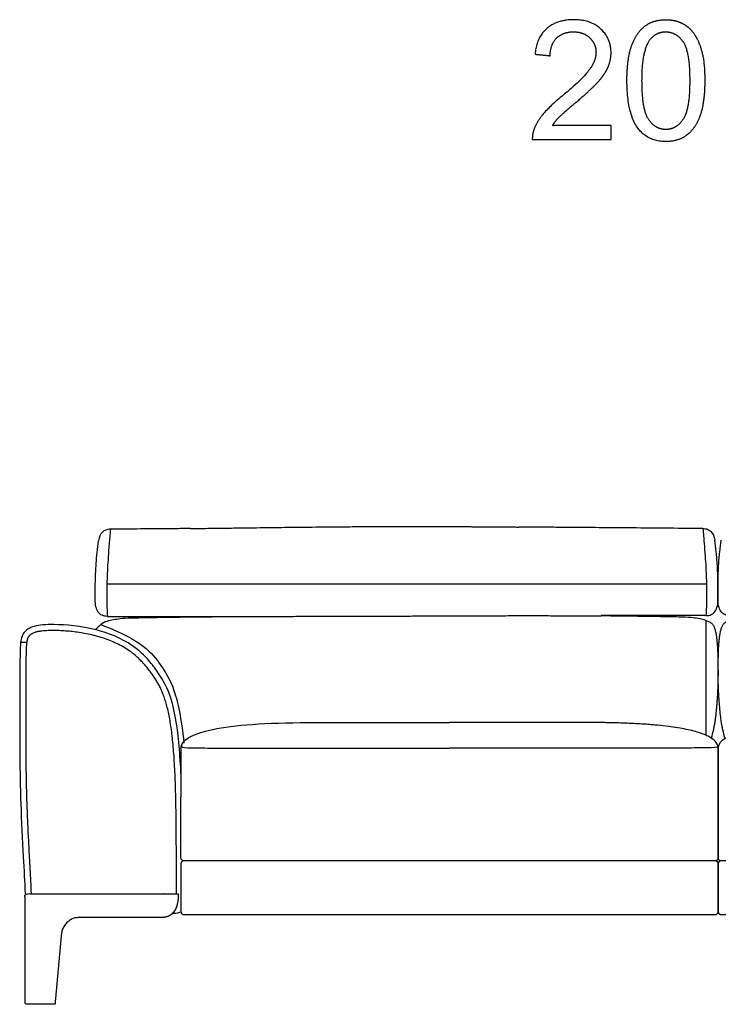
# Model space of a CAD drawing. Units: millimetres. Extents: x -24384 to 47921, y -29129 to -1470.
# Drawn here: x -9295 to -8125, y -19162 to -17513 of the extents above; entities that cross this region are included whole.
import ezdxf

# ---------------------------------------------------------------- set-up
doc = ezdxf.new("R2010")
doc.units = ezdxf.units.MM
doc.layers.add('03_LINEA FINA', color=254, linetype='Continuous', true_color=0xbebebe)

msp = doc.modelspace()

# ---------------------------------------------------------------- linework, layer by layer
at = {"layer": '03_LINEA FINA'}
for p, q in [((-8304.4, -17690.1), (-8402.5, -17690.1)), ((-8304.4, -17713.7), (-8304.4, -17690.1)), ((-8436.5, -17713.7), (-8304.4, -17713.7))]:
    msp.add_line(p, q, dxfattribs=at)
for points, degree, knots in [([(-8402.5, -17690.1), (-8398.4, -17683.4), (-8392.1, -17676.8), (-8385.8, -17670.2), (-8363.7, -17651.6), (-8337.3, -17629.3), (-8325.9, -17616.5), (-8314.5, -17603.6), (-8309.6, -17592.1), (-8304.7, -17580.5), (-8304.7, -17568.5), (-8304.7, -17544.9), (-8321.5, -17528.9), (-8338.3, -17513), (-8367, -17513), (-8395.5, -17513), (-8412.4, -17527.8), (-8429.3, -17542.6), (-8431.9, -17570.8)], 2, [-22, -22, -22, -21, -21, -20, -20, -19, -19, -18, -18, -17, -17, -16, -16, -15, -15, -14, -14, -13, -13, -13]), ([(-8278.1, -17615.1), (-8278.1, -17671.4), (-8258.4, -17696.4), (-8241.9, -17717.1), (-8213, -17717.1), (-8191, -17717.1), (-8176.6, -17705.3), (-8162.2, -17693.5), (-8155, -17671.9), (-8147.8, -17650.3), (-8147.8, -17615.1), (-8147.8, -17585.4), (-8152.3, -17567.9), (-8156.8, -17550.3), (-8164.7, -17538.1), (-8172.6, -17525.9), (-8184.7, -17519.5), (-8196.9, -17513), (-8213, -17513), (-8234.8, -17513), (-8249.2, -17524.7), (-8263.5, -17536.4), (-8270.8, -17558), (-8278.1, -17579.7), (-8278.1, -17615.1)], 2, [-12, -12, -12, -11, -11, -10, -10, -9, -9, -8, -8, -7, -7, -6, -6, -5, -5, -4, -4, -3, -3, -2, -2, -1, -1, 0, 0, 0]), ([(-8406.7, -17573.4), (-8406.6, -17554.6), (-8395.9, -17543.9), (-8385.3, -17533.3), (-8367.6, -17533.3), (-8350.8, -17533.3), (-8340.4, -17543.3), (-8329.9, -17553.3), (-8329.9, -17567.9), (-8329.9, -17581.8), (-8341.4, -17597.4), (-8352.8, -17613.1), (-8385.4, -17639.8), (-8406.4, -17657), (-8417.5, -17670), (-8428.6, -17683.1), (-8433.7, -17696.6), (-8436.8, -17704.8), (-8436.5, -17713.7)], 2, [-12, -12, -12, -11, -11, -10, -10, -9, -9, -8, -8, -7, -7, -6, -6, -5, -5, -4, -4, -3, -3, -3]), ([(-8252.9, -17615.1), (-8252.9, -17664.3), (-8241.4, -17680.6), (-8229.9, -17696.9), (-8213, -17696.9), (-8196.1, -17696.9), (-8184.5, -17680.5), (-8173, -17664.2), (-8173, -17615.1), (-8173, -17565.7), (-8184.5, -17549.5), (-8196.1, -17533.3), (-8213.2, -17533.3), (-8230.1, -17533.3), (-8240.2, -17547.6), (-8252.9, -17565.9), (-8252.9, -17615.1)], 2, [0, 0, 0, 1, 1, 2, 2, 3, 3, 4, 4, 5, 5, 6, 6, 7, 7, 8, 8, 8]), ([(-9143, -18366.4), (-9145.8, -18366.4), (-9150.9, -18367.2), (-9158.7, -18372.1), (-9161.9, -18379.4), (-9162.9, -18385.9)], 3, [0, 0, 0, 0, 10.1769, 20.3538, 40.7076, 40.7076, 40.7076, 40.7076]), ([(-9143, -18366.4), (-9143.8, -18375.2), (-9145.1, -18391.4), (-9146.7, -18412.7), (-9147.9, -18431.8), (-9148.7, -18449.4), (-9149.1, -18463.3), (-9149.2, -18474.1), (-9149.1, -18484.7), (-9148.8, -18497.5), (-9148.3, -18507.4), (-9148, -18512.2)], 3, [0, 0, 0, 0, 20.746341, 41.492683, 62.239024, 82.985366, 103.731707, 114.104878, 124.478048, 145.22439, 165.970731, 165.970731, 165.970731, 165.970731]), ([(-9008.9, -18365.2), (-9019.9, -18365.3), (-9047.8, -18365.5), (-9092.5, -18365.9), (-9126.2, -18366.2), (-9143, -18366.4)], 3, [715.786863, 715.786863, 715.786863, 715.786863, 749.073252, 799.714092, 850.354932, 850.354932, 850.354932, 850.354932]), ([(-8150.8, -18365.2), (-8169.4, -18365), (-8206.4, -18364.7), (-8261.9, -18364.2), (-8317.4, -18363.8), (-8363.7, -18363.4), (-8400.6, -18363.1), (-8428.3, -18362.9), (-8447.9, -18362.7), (-8458.1, -18362.6), (-8459.2, -18362.6)], 3, [0, 0, 0, 0, 55.653527, 111.307053, 166.96058, 222.614107, 250.44087, 278.267633, 306.094397, 309.287164, 309.287164, 309.287164, 309.287164]), ([(-8150.8, -18365.2), (-8148, -18365.2), (-8143, -18366), (-8135.2, -18370.9), (-8131.9, -18378.2), (-8131, -18384.7)], 3, [0, 0, 0, 0, 10.1769, 20.3538, 40.7076, 40.7076, 40.7076, 40.7076]), ([(-8150.8, -18365.2), (-8150.1, -18374), (-8148.8, -18390.2), (-8147.2, -18411.4), (-8145.9, -18430.5), (-8145.1, -18448.2), (-8144.8, -18462.1), (-8144.7, -18472.9), (-8144.7, -18483.4), (-8145, -18496.3), (-8145.5, -18506.2), (-8145.8, -18511)], 3, [0, 0, 0, 0, 20.746341, 41.492683, 62.239024, 82.985366, 103.731707, 114.104878, 124.478048, 145.22439, 165.970731, 165.970731, 165.970731, 165.970731]), ([(-8125.3, -18482.3), (-8125.3, -18471.8), (-8125.5, -18457.2), (-8126.1, -18439.5), (-8126.7, -18427), (-8127.5, -18415.3), (-8128.8, -18400.7), (-8130, -18390.8), (-8131, -18384.7)], 3, [0, 0, 0, 0, 25.323351, 37.985026, 50.646701, 63.308376, 75.970052, 101.293402, 101.293402, 101.293402, 101.293402]), ([(-8125.9, -18482.3), (-8125.9, -18471.8), (-8125.8, -18457.2), (-8125.2, -18439.5), (-8124.6, -18427), (-8123.8, -18415.3), (-8122.5, -18400.7), (-8121.2, -18390.8), (-8120.3, -18384.7)], 3, [0, 0, 0, 0, 25.323351, 37.985026, 50.646701, 63.308376, 75.970052, 101.293402, 101.293402, 101.293402, 101.293402]), ([(-9168.5, -18483.5), (-9168.5, -18473.1), (-9168.3, -18458.4), (-9167.7, -18440.7), (-9167.1, -18428.3), (-9166.3, -18416.6), (-9165, -18401.9), (-9163.8, -18392), (-9162.9, -18385.9)], 3, [0, 0, 0, 0, 25.323351, 37.985026, 50.646701, 63.308376, 75.970052, 101.293402, 101.293402, 101.293402, 101.293402]), ([(-8144.7, -18458.4), (-8310.1, -18458.4), (-8557.3, -18458.4), (-8892.2, -18458.4), (-9062.6, -18458.4), (-9148.9, -18458.4)], 3, [1632.240864, 1632.240864, 1632.240864, 1632.240864, 2063.383946, 2278.955487, 2494.527028, 2494.527028, 2494.527028, 2494.527028]), ([(-9126.7, -18515.9), (-9121.8, -18515.3), (-9112.6, -18514.8), (-9096, -18514.4), (-9078.7, -18514.1), (-9054.9, -18513.7), (-9022.4, -18513.3), (-8990.2, -18512.9), (-8968.4, -18512.7), (-8960.2, -18512.7)], 3, [9.624294, 9.624294, 9.624294, 9.624294, 18.654998, 23.17035, 27.685702, 34.607128, 41.528553, 48.449979, 52.40659, 52.40659, 52.40659, 52.40659]), ([(-8167.4, -18514.6), (-8172.3, -18514.1), (-8181.6, -18513.6), (-8198.1, -18513.2), (-8215.4, -18512.9), (-8239.3, -18512.5), (-8271.7, -18512), (-8300.2, -18511.7), (-8317.6, -18511.5), (-8321.4, -18511.5)], 3, [9.624294, 9.624294, 9.624294, 9.624294, 18.654998, 23.17035, 27.685702, 34.607128, 41.528553, 48.449979, 50.354176, 50.354176, 50.354176, 50.354176]), ([(-9024.9, -18775.6), (-9024.9, -18774.8), (-9025.8, -18755.7), (-9029.1, -18705.6), (-9039.9, -18645.4), (-9057.9, -18612.6), (-9078.3, -18585.7), (-9109.3, -18555), (-9167.5, -18530.7), (-9225.7, -18525.4), (-9256.6, -18526.3), (-9276.2, -18529.5), (-9289.6, -18539.1), (-9293.7, -18552.6), (-9294.4, -18579), (-9294.5, -18609.8), (-9294.7, -18654.5), (-9294.9, -18708.2), (-9294.5, -18766.6), (-9293, -18838.5), (-9289.2, -18909.4), (-9286.5, -18957.1), (-9285.8, -18976.7)], 3, [1.122539, 1.122539, 1.122539, 1.122539, 1.139281, 1.500239, 2.222154, 2.944069, 3.312078, 3.680086, 4.784112, 5.888138, 6.256147, 6.624155, 7.360173, 8.09619, 8.464199, 8.832207, 9.200216, 9.568225, 9.936233, 10.304242, 10.917308, 11.384688, 11.384688, 11.384688, 11.384688]), ([(-9148, -18520.1), (-9149.2, -18520.5), (-9150.9, -18521.1), (-9152.9, -18521.9), (-9154, -18522.5), (-9154.7, -18522.9), (-9155, -18523.1), (-9155.3, -18523.2), (-9155.5, -18523.4), (-9155.7, -18523.5), (-9155.8, -18523.6), (-9155.9, -18523.6), (-9156, -18523.7), (-9156.1, -18523.8), (-9156.1, -18523.8), (-9156.2, -18523.8), (-9156.2, -18523.8), (-9156.2, -18523.9), (-9156.2, -18523.9), (-9156.2, -18523.9), (-9156.3, -18523.9), (-9156.3, -18523.9), (-9156.3, -18523.9), (-9156.3, -18523.9), (-9156.3, -18523.9), (-9156.4, -18523.9), (-9156.4, -18524), (-9156.5, -18524), (-9156.6, -18524.1), (-9156.7, -18524.2), (-9156.9, -18524.3), (-9157.1, -18524.5), (-9157.3, -18524.6), (-9157.5, -18524.8), (-9157.9, -18525.1), (-9158.2, -18525.4), (-9158.8, -18525.8), (-9159.4, -18526.3), (-9160.2, -18526.9), (-9160.9, -18527.6), (-9161.7, -18528.2), (-9162.7, -18529.1), (-9163.9, -18530.3), (-9165.3, -18531.7), (-9166.6, -18533.1), (-9167.5, -18534.1), (-9167.9, -18534.6)], 3, [1.1264224, 1.1264224, 1.1264224, 1.1264224, 1.2749843, 1.3492653, 1.4235462, 1.4546622, 1.4702202, 1.4857782, 1.5013362, 1.5091152, 1.5168942, 1.5246732, 1.5324522, 1.5363417, 1.5402312, 1.542176, 1.5441207, 1.5460655, 1.5470378, 1.547524, 1.5477671, 1.5478887, 1.5480102, 1.5486323, 1.5492543, 1.5504985, 1.5517426, 1.5529867, 1.555475, 1.5579632, 1.5629398, 1.5679163, 1.5728928, 1.5778693, 1.5878223, 1.5977753, 1.6077284, 1.6276344, 1.6475405, 1.6674465, 1.6873525, 1.7072586, 1.7470707, 1.7868828, 1.8266949, 1.866507, 1.866507, 1.866507, 1.866507]), ([(-8146.2, -18518.9), (-8143.7, -18519.7), (-8139.6, -18521.3), (-8135.4, -18524.5), (-8132.7, -18528.5), (-8130.9, -18533.4), (-8129.5, -18539), (-8128.3, -18545.3), (-8127.5, -18552.3), (-8126.8, -18559.7), (-8126.4, -18567.5), (-8126, -18575.7), (-8125.8, -18584.3), (-8125.7, -18593.3), (-8125.6, -18603.1), (-8125.6, -18613.9), (-8125.8, -18624.2), (-8126.1, -18633.4), (-8126.5, -18640.6), (-8126.8, -18646.8), (-8127.2, -18651.8), (-8127.5, -18655.7), (-8127.8, -18659.6), (-8128.1, -18663.6), (-8128.4, -18667.1), (-8128.7, -18669.8), (-8128.9, -18671.9), (-8129.1, -18674), (-8129.4, -18676.8), (-8129.7, -18680.1), (-8130.2, -18684.1), (-8131, -18689.2), (-8132, -18695.2), (-8134, -18705.3), (-8135.9, -18712), (-8137.1, -18716.6)], 3, [1.126422, 1.126422, 1.126422, 1.126422, 1.423546, 1.72067, 2.017794, 2.314918, 2.604282, 2.893647, 3.183012, 3.472376, 3.761741, 4.051106, 4.340471, 4.629835, 4.903059, 5.176282, 5.449506, 5.586117, 5.722729, 5.848836, 5.911889, 5.974943, 6.037996, 6.10105, 6.164103, 6.19563, 6.227156, 6.258683, 6.29021, 6.353263, 6.416317, 6.47937, 6.605477, 6.731584, 7.048412, 7.048412, 7.048412, 7.048412]), ([(-8105.4, -18518.9), (-8107.9, -18519.6), (-8112, -18521.3), (-8116.2, -18524.5), (-8118.9, -18528.5), (-8120.7, -18533.3), (-8122.1, -18538.9), (-8123.2, -18545.2), (-8124.1, -18552.1), (-8124.8, -18559.5), (-8125.2, -18567.3), (-8125.5, -18575.4), (-8125.7, -18584), (-8125.9, -18593), (-8126, -18602.8), (-8125.9, -18611.8), (-8125.8, -18619.8), (-8125.6, -18626.3), (-8125.4, -18633.2), (-8125, -18640.4), (-8124.6, -18646.7), (-8124.3, -18651.7), (-8124, -18655.6), (-8123.7, -18659.6), (-8123.4, -18662.9), (-8123.2, -18665.7), (-8123, -18667.7), (-8122.8, -18669.8), (-8122.6, -18671.9), (-8122.4, -18674), (-8122.1, -18676.8), (-8121.7, -18680.1), (-8121.2, -18684.1), (-8120.5, -18689.2), (-8119.5, -18695.2), (-8117.5, -18705.4), (-8115.5, -18712), (-8114.6, -18716.7)], 3, [1.126422, 1.126422, 1.126422, 1.126422, 1.423546, 1.72067, 2.017794, 2.314918, 2.604282, 2.893647, 3.183012, 3.472376, 3.761741, 4.051106, 4.340471, 4.629835, 4.903059, 5.176282, 5.312894, 5.449506, 5.586117, 5.722729, 5.848881, 5.911957, 5.975033, 6.038109, 6.101185, 6.132723, 6.164261, 6.1958, 6.227338, 6.258876, 6.290414, 6.35349, 6.416566, 6.479642, 6.605794, 6.731946, 7.048976, 7.048976, 7.048976, 7.048976]), ([(-9032.4, -18976.7), (-9032.4, -18972), (-9032.4, -18957.6), (-9032.4, -18933.3), (-9032.5, -18905.1), (-9032.7, -18878.7), (-9032.9, -18854.7), (-9033.2, -18832.2), (-9033.6, -18811.1), (-9034.2, -18791.2), (-9034.9, -18772.5), (-9035.9, -18755.1), (-9037, -18738.7), (-9038.3, -18723.5), (-9039.9, -18709.3), (-9041.6, -18696.3), (-9043.6, -18684.2), (-9045.8, -18673.1), (-9047.8, -18664.3), (-9049.6, -18657.8), (-9051.4, -18652), (-9053.7, -18645.1), (-9056.3, -18638.6), (-9058.5, -18633.8), (-9060.1, -18630.4), (-9061.9, -18627.1), (-9064.3, -18622.7), (-9067.6, -18617.3), (-9072, -18610.9), (-9076.6, -18604.4), (-9082.3, -18597.1), (-9088.4, -18590), (-9094.9, -18583.3), (-9100, -18578.7), (-9104.7, -18574.8), (-9110.6, -18570.3), (-9119, -18564.7), (-9129.8, -18558.8), (-9141.1, -18553.7), (-9152.7, -18549.3), (-9162.8, -18546.2), (-9172.9, -18543.6), (-9183, -18541.3), (-9194.9, -18539.3), (-9206.5, -18537.7), (-9217.7, -18536.7), (-9228.1, -18536.1), (-9235.9, -18536), (-9242.1, -18536), (-9247, -18536.1), (-9252.6, -18536.3), (-9256.9, -18536.7), (-9260.1, -18537.1), (-9262.3, -18537.5), (-9264.4, -18537.8), (-9266.3, -18538.2), (-9268, -18538.7), (-9270, -18539.3), (-9272.3, -18540.2), (-9274.6, -18541.3), (-9276.4, -18542.6), (-9278, -18543.8), (-9279.1, -18545), (-9279.7, -18545.8), (-9280.1, -18546.3), (-9280.5, -18546.9), (-9280.9, -18547.6), (-9281.3, -18548.4), (-9281.6, -18549.2), (-9282, -18550.2), (-9282.3, -18551.4), (-9282.6, -18552.7), (-9282.9, -18554), (-9283.1, -18555.4), (-9283.3, -18557.1), (-9283.5, -18559.2), (-9283.7, -18561.6), (-9283.9, -18564.2), (-9284, -18567.1), (-9284.1, -18570.3), (-9284.2, -18573.8), (-9284.3, -18577.5), (-9284.3, -18581.6), (-9284.4, -18586), (-9284.4, -18590.6), (-9284.4, -18596.2), (-9284.5, -18603), (-9284.5, -18614.2), (-9284.6, -18631.5), (-9284.7, -18654.5), (-9284.8, -18677.6), (-9284.8, -18704.7), (-9284.8, -18736.2), (-9284.4, -18768.2), (-9283.9, -18794.1), (-9283.5, -18810.2), (-9283.1, -18824.8), (-9282.4, -18843), (-9281.4, -18867.8), (-9280, -18893.8), (-9278.8, -18916.3), (-9277.7, -18935.9), (-9276.6, -18956), (-9276, -18969.6), (-9275.8, -18976.3)], 3, [17.242336, 17.242336, 17.242336, 17.242336, 31.161123, 60.664476, 90.95906, 117.347397, 142.103165, 165.441014, 187.541552, 208.317024, 227.820976, 246.107416, 263.229403, 279.241303, 294.112017, 307.962967, 320.410099, 332.369301, 343.34686, 348.473281, 353.333473, 362.431196, 370.855186, 374.871056, 378.792668, 382.647311, 386.439557, 394.029429, 402.137545, 410.23888, 418.440816, 430.407875, 438.619939, 446.799965, 451.049679, 457.135203, 469.33421, 481.635252, 494.064841, 506.5493, 518.992364, 525.75064, 538.066646, 550.156649, 561.914866, 573.228243, 583.976485, 593.353388, 596.52408, 602.563842, 608.166337, 613.280114, 615.642667, 617.856718, 619.931767, 621.873354, 623.663687, 625.317084, 628.274243, 630.815419, 633.03009, 635.013366, 636.852783, 637.694624, 638.126169, 638.952699, 639.76633, 640.612127, 641.533227, 642.573216, 643.769661, 645.146845, 646.720972, 647.691192, 649.614985, 651.776934, 654.188462, 656.860423, 659.803906, 663.030019, 666.528715, 670.33026, 674.47215, 678.945741, 683.76463, 688.817135, 696.085852, 704.686513, 723.178219, 749.46443, 776.406265, 795.1185, 834.475003, 875.219043, 895.629474, 915.83046, 925.855327, 941.124708, 972.713015, 1003.006583, 1021.76318, 1041.949393, 1062.891838, 1082.913566, 1082.913566, 1082.913566, 1082.913566]), ([(-9024.9, -18733.4), (-9024.9, -18719.6), (-8998.3, -18703.4), (-8909.4, -18692.2), (-8847.2, -18690.1), (-8811.6, -18690)], 3, [0, 0, 0, 0, 153.684254, 230.526381, 307.368509, 307.368509, 307.368509, 307.368509]), ([(-8125.3, -18733.4), (-8125.3, -18730), (-8127.5, -18723.5), (-8135.9, -18716.3), (-8145.9, -18711.1), (-8155.1, -18707.6), (-8165.9, -18704.3), (-8178.5, -18701.4), (-8192.6, -18698.8), (-8208.5, -18696.5), (-8223.1, -18694.9), (-8235.6, -18693.8), (-8245.4, -18693), (-8255.7, -18692.4), (-8266.3, -18691.8), (-8275.5, -18691.3), (-8283.1, -18691.1), (-8288.9, -18690.8), (-8294.8, -18690.7), (-8300.8, -18690.5), (-8306.9, -18690.4), (-8312.1, -18690.3), (-8316.3, -18690.2), (-8319.5, -18690.2), (-8322.7, -18690.1), (-8325.4, -18690.1), (-8327.5, -18690.1), (-8329.2, -18690.1), (-8330.8, -18690), (-8332.4, -18690), (-8333.8, -18690), (-8334.9, -18690), (-8335.7, -18690), (-8336.4, -18690), (-8337, -18690), (-8337.4, -18690), (-8337.8, -18690), (-8338.2, -18690), (-8338.6, -18690), (-8339.1, -18690), (-8339.3, -18690), (-8339.5, -18690), (-8339.8, -18690), (-8340.1, -18690), (-8340.4, -18690), (-8340.9, -18690), (-8341.4, -18690), (-8342, -18690), (-8342.8, -18690), (-8343.7, -18690), (-8344.9, -18690), (-8346.4, -18690), (-8348.3, -18690), (-8350.1, -18690), (-8352, -18690), (-8354.4, -18690), (-8357.5, -18690), (-8361.2, -18690), (-8364.9, -18690), (-8369.8, -18690), (-8376, -18690), (-8383.4, -18690), (-8390.8, -18690), (-8398.2, -18690), (-8405.5, -18690), (-8415.4, -18690), (-8427.7, -18690), (-8442.5, -18690), (-8457.3, -18690), (-8472, -18690), (-8491.7, -18690), (-8516.4, -18690), (-8545.9, -18690), (-8565.6, -18690), (-8575.4, -18690)], 3, [0, 0, 0, 0, 38.421064, 76.842127, 96.052659, 115.263191, 134.473723, 153.684254, 172.894786, 192.105318, 211.31585, 220.921116, 230.526381, 240.131647, 249.736913, 259.342179, 264.144812, 268.947445, 273.750078, 278.552711, 283.355344, 288.157977, 290.559293, 292.96061, 295.361926, 297.763243, 298.963901, 300.164559, 301.365217, 302.565876, 303.766534, 304.366863, 304.967192, 305.567521, 305.867686, 306.16785, 306.468015, 306.76818, 307.068344, 307.368509, 307.599234, 307.82996, 308.060685, 308.291411, 308.752862, 309.214313, 309.675765, 310.137216, 311.060118, 311.983021, 312.905923, 314.751728, 316.597533, 318.443338, 320.289142, 322.134947, 325.826557, 329.518167, 333.209776, 336.901386, 344.284605, 351.667825, 359.051044, 366.434263, 373.817483, 381.200702, 395.967141, 410.73358, 425.500018, 440.266457, 455.032896, 484.565773, 514.098651, 543.631528, 543.631528, 543.631528, 543.631528]), ([(-8125.3, -18733.4), (-8125.3, -18719.6), (-8098.6, -18703.4), (-8009.6, -18692.2), (-7947.3, -18690.1), (-7911.7, -18690)], 3, [0, 0, 0, 0, 153.684254, 230.526381, 307.368509, 307.368509, 307.368509, 307.368509]), ([(-9024.1, -18728.7), (-9024.5, -18730.7), (-9021.9, -18732.2), (-8995, -18732.7), (-8946.5, -18732.7), (-8857, -18732.7), (-8715.5, -18732.7), (-8625.6, -18732.7), (-8575.4, -18732.7)], 3, [0, 0, 0, 0, 113.555119, 170.332679, 227.110238, 340.665357, 397.442917, 454.220476, 454.220476, 454.220476, 454.220476]), ([(-8126, -18728.7), (-8125.7, -18730.7), (-8128.3, -18732.2), (-8155.3, -18732.7), (-8203.9, -18732.7), (-8293.7, -18732.7), (-8435.4, -18732.7), (-8525.3, -18732.7), (-8575.4, -18732.7)], 3, [0, 0, 0, 0, 113.555119, 170.332679, 227.110238, 340.665357, 397.442917, 454.220476, 454.220476, 454.220476, 454.220476]), ([(-9019.9, -18921.7), (-9020.5, -18921.7), (-9021.4, -18921.5), (-9022.6, -18920.9), (-9023.4, -18920.2), (-9024.1, -18919.4), (-9024.7, -18918.2), (-9024.9, -18917.3), (-9024.9, -18916.7)], 3, [2949.269908, 2949.269908, 2949.269908, 2949.269908, 2951.233404, 2952.215151, 2953.196899, 2954.178647, 2955.160394, 2957.12389, 2957.12389, 2957.12389, 2957.12389]), ([(-8130.3, -18921.7), (-8129.7, -18921.7), (-8128.8, -18921.8), (-8127.6, -18922.4), (-8126.8, -18923.1), (-8126.2, -18923.8), (-8125.9, -18924.3), (-8125.7, -18924.8), (-8125.5, -18925.2), (-8125.4, -18925.6), (-8125.4, -18925.9), (-8125.3, -18926.1), (-8125.3, -18926.2), (-8125.3, -18926.3), (-8125.3, -18926.4), (-8125.3, -18926.5), (-8125.3, -18926.5), (-8125.3, -18926.5), (-8125.3, -18926.8), (-8125.3, -18927.4), (-8125.3, -18928.6), (-8125.3, -18930), (-8125.3, -18931.7), (-8125.3, -18933.8), (-8125.3, -18936.5), (-8125.3, -18940.4), (-8125.3, -18945.1), (-8125.3, -18950.1), (-8125.3, -18954.6), (-8125.3, -18960.2), (-8125.3, -18966.7), (-8125.3, -18973.1), (-8125.3, -18978.7), (-8125.3, -18983.3), (-8125.3, -18988.3), (-8125.3, -18992.9), (-8125.3, -18996.9), (-8125.3, -18999.5), (-8125.3, -19001.7), (-8125.3, -19003.3), (-8125.3, -19004.8), (-8125.3, -19005.9), (-8125.3, -19006.5), (-8125.3, -19006.8), (-8125.3, -19006.8), (-8125.3, -19006.9), (-8125.3, -19006.9), (-8125.3, -19007), (-8125.3, -19007.1), (-8125.3, -19007.3), (-8125.4, -19007.4), (-8125.4, -19007.7), (-8125.5, -19008.1), (-8125.7, -19008.6), (-8125.9, -19009), (-8126.2, -19009.6), (-8126.8, -19010.2), (-8127.4, -19010.8), (-8128, -19011.1), (-8128.5, -19011.3), (-8128.9, -19011.5), (-8129.3, -19011.6), (-8129.6, -19011.6), (-8129.8, -19011.6), (-8130, -19011.7), (-8130.1, -19011.7), (-8130.2, -19011.7), (-8130.2, -19011.7), (-8130.3, -19011.7), (-8130.3, -19011.7), (-8131.5, -19011.7), (-8133.8, -19011.7), (-8138.4, -19011.7), (-8146.5, -19011.7), (-8158.1, -19011.7), (-8172, -19011.7), (-8190.6, -19011.7), (-8213.7, -19011.7), (-8250.8, -19011.7), (-8297.2, -19011.7), (-8352.8, -19011.7), (-8408.5, -19011.7), (-8482.7, -19011.7), (-8575.4, -19011.7), (-8668.2, -19011.7), (-8742.3, -19011.7), (-8797.9, -19011.7), (-8853.4, -19011.7), (-8899.7, -19011.7), (-8936.7, -19011.7), (-8959.8, -19011.7), (-8978.3, -19011.7), (-8992.2, -19011.7), (-9003.7, -19011.7), (-9011.8, -19011.7), (-9016.4, -19011.7), (-9018.7, -19011.7), (-9019.9, -19011.7), (-9019.9, -19011.7), (-9019.9, -19011.7), (-9020, -19011.7), (-9020.1, -19011.7), (-9020.2, -19011.7), (-9020.4, -19011.6), (-9020.6, -19011.6), (-9020.9, -19011.6), (-9021.3, -19011.5), (-9021.7, -19011.3), (-9022.2, -19011.1), (-9022.8, -19010.8), (-9023.4, -19010.2), (-9024, -19009.6), (-9024.3, -19009), (-9024.5, -19008.6), (-9024.7, -19008.1), (-9024.8, -19007.7), (-9024.8, -19007.4), (-9024.8, -19007.3), (-9024.9, -19007.1), (-9024.9, -19007), (-9024.9, -19006.9), (-9024.9, -19006.9), (-9024.9, -19006.8), (-9024.9, -19006.8), (-9024.9, -19006.5), (-9024.9, -19005.9), (-9024.9, -19004.8), (-9024.9, -19003.3), (-9024.9, -19001.7), (-9024.9, -18999.5), (-9024.9, -18996.9), (-9024.9, -18992.9), (-9024.9, -18988.3), (-9024.9, -18983.3), (-9024.9, -18978.7), (-9024.9, -18973.1), (-9024.9, -18966.7), (-9024.9, -18960.2), (-9024.9, -18954.6), (-9024.9, -18950.1), (-9024.9, -18945.1), (-9024.9, -18940.4), (-9024.9, -18936.5), (-9024.9, -18933.8), (-9024.9, -18931.7), (-9024.9, -18930), (-9024.9, -18928.6), (-9024.9, -18927.4), (-9024.9, -18926.8), (-9024.9, -18926.5), (-9024.9, -18926.5), (-9024.9, -18926.5), (-9024.9, -18926.4), (-9024.9, -18926.3), (-9024.9, -18926.2), (-9024.8, -18926.1), (-9024.8, -18925.9), (-9024.8, -18925.6), (-9024.7, -18925.2), (-9024.5, -18924.8), (-9024.3, -18924.3), (-9024, -18923.8), (-9023.4, -18923.1), (-9022.8, -18922.6), (-9022.2, -18922.2), (-9021.7, -18922), (-9021.3, -18921.8), (-9020.9, -18921.8), (-9020.6, -18921.7), (-9020.4, -18921.7), (-9020.2, -18921.7), (-9020.1, -18921.7), (-9020, -18921.7), (-9019.9, -18921.7), (-9019.9, -18921.7), (-9019.9, -18921.7), (-9018.7, -18921.7), (-9016.4, -18921.7), (-9011.8, -18921.7), (-9003.7, -18921.7), (-8992.2, -18921.7), (-8978.3, -18921.7), (-8959.8, -18921.7), (-8936.7, -18921.7), (-8899.7, -18921.7), (-8853.4, -18921.7), (-8797.9, -18921.7), (-8742.3, -18921.7), (-8668.2, -18921.7), (-8575.4, -18921.7), (-8464.1, -18921.7), (-8315.7, -18921.7), (-8204.4, -18921.7), (-8130.3, -18921.7)], 3, [1923.561945, 1923.561945, 1923.561945, 1923.561945, 1925.52544, 1926.507188, 1927.488936, 1928.470683, 1928.961557, 1929.452431, 1929.943305, 1930.434179, 1930.679616, 1930.925053, 1931.047771, 1931.17049, 1931.293208, 1931.354567, 1931.385247, 1931.400587, 1931.415927, 1932.353427, 1933.290927, 1935.165927, 1937.040927, 1938.915927, 1942.665927, 1946.415927, 1953.915927, 1961.415927, 1968.915927, 1976.415927, 1991.415927, 2006.415927, 2013.915927, 2021.415927, 2028.915927, 2036.415927, 2040.165927, 2043.915927, 2045.790927, 2047.665927, 2049.540927, 2050.478427, 2051.415927, 2051.431266, 2051.446606, 2051.477286, 2051.538645, 2051.661363, 2051.784082, 2051.9068, 2052.152237, 2052.397674, 2052.888548, 2053.379422, 2053.870296, 2054.36117, 2055.342917, 2056.324665, 2056.815539, 2057.306413, 2057.797287, 2058.28816, 2058.533597, 2058.779034, 2058.901753, 2059.024471, 2059.14719, 2059.208549, 2059.239229, 2059.254568, 2059.269908, 2062.746471, 2066.223033, 2073.176158, 2087.082408, 2100.988658, 2114.894908, 2142.707408, 2170.519908, 2226.144908, 2281.769908, 2337.394908, 2393.019908, 2504.269908, 2615.519908, 2671.144908, 2726.769908, 2782.394908, 2838.019908, 2865.832408, 2893.644908, 2907.551158, 2921.457408, 2935.363658, 2942.316783, 2945.793346, 2949.269908, 2949.285248, 2949.300588, 2949.331267, 2949.392627, 2949.515345, 2949.638064, 2949.760782, 2950.006219, 2950.251656, 2950.74253, 2951.233404, 2951.724277, 2952.215151, 2953.196899, 2954.178647, 2954.669521, 2955.160394, 2955.651268, 2956.142142, 2956.387579, 2956.633016, 2956.755734, 2956.878453, 2957.001171, 2957.062531, 2957.09321, 2957.10855, 2957.12389, 2958.06139, 2958.99889, 2960.87389, 2962.74889, 2964.62389, 2968.37389, 2972.12389, 2979.62389, 2987.12389, 2994.62389, 3002.12389, 3017.12389, 3032.12389, 3039.62389, 3047.12389, 3054.62389, 3062.12389, 3065.87389, 3069.62389, 3071.49889, 3073.37389, 3075.24889, 3076.18639, 3077.12389, 3077.13923, 3077.154569, 3077.185249, 3077.246608, 3077.369327, 3077.492045, 3077.614764, 3077.860201, 3078.105638, 3078.596511, 3079.087385, 3079.578259, 3080.069133, 3081.050881, 3082.032628, 3082.523502, 3083.014376, 3083.50525, 3083.996124, 3084.241561, 3084.486998, 3084.609716, 3084.732435, 3084.855153, 3084.916512, 3084.947192, 3084.962532, 3084.977871, 3088.454434, 3091.930996, 3098.884121, 3112.790371, 3126.696621, 3140.602871, 3168.415371, 3196.227871, 3251.852871, 3307.477871, 3363.102871, 3418.727871, 3529.977871, 3641.227871, 3752.477871, 3974.977871, 3974.977871, 3974.977871, 3974.977871]), ([(-8125.3, -18916.7), (-8125.3, -18917.3), (-8125.5, -18918.2), (-8126.1, -18919.4), (-8126.8, -18920.2), (-8127.6, -18920.9), (-8128.8, -18921.5), (-8129.7, -18921.7), (-8130.3, -18921.7)], 3, [2051.415927, 2051.415927, 2051.415927, 2051.415927, 2053.379422, 2054.36117, 2055.342917, 2056.324665, 2057.306413, 2059.269908, 2059.269908, 2059.269908, 2059.269908]), ([(-8120.3, -18921.7), (-8120.9, -18921.7), (-8121.9, -18921.5), (-8123.1, -18920.9), (-8123.9, -18920.2), (-8124.5, -18919.4), (-8125.2, -18918.2), (-8125.3, -18917.3), (-8125.3, -18916.7)], 3, [2949.269908, 2949.269908, 2949.269908, 2949.269908, 2951.233404, 2952.215151, 2953.196899, 2954.178647, 2955.160394, 2957.12389, 2957.12389, 2957.12389, 2957.12389]), ([(-7230.6, -18921.7), (-7230.1, -18921.7), (-7229.1, -18921.8), (-7227.9, -18922.4), (-7227.1, -18923.1), (-7226.5, -18923.8), (-7226.2, -18924.3), (-7226, -18924.8), (-7225.8, -18925.2), (-7225.7, -18925.6), (-7225.7, -18925.9), (-7225.7, -18926.1), (-7225.7, -18926.2), (-7225.7, -18926.3), (-7225.6, -18926.4), (-7225.6, -18926.5), (-7225.6, -18926.5), (-7225.6, -18926.5), (-7225.6, -18926.8), (-7225.6, -18927.4), (-7225.6, -18928.6), (-7225.6, -18930), (-7225.6, -18931.7), (-7225.6, -18933.8), (-7225.6, -18936.5), (-7225.6, -18940.4), (-7225.6, -18945.1), (-7225.6, -18950.1), (-7225.6, -18954.6), (-7225.6, -18960.2), (-7225.6, -18966.7), (-7225.6, -18973.1), (-7225.6, -18978.7), (-7225.6, -18983.3), (-7225.6, -18988.3), (-7225.6, -18992.9), (-7225.6, -18996.9), (-7225.6, -18999.5), (-7225.6, -19001.7), (-7225.6, -19003.3), (-7225.6, -19004.8), (-7225.6, -19005.9), (-7225.6, -19006.5), (-7225.6, -19006.8), (-7225.6, -19006.8), (-7225.6, -19006.9), (-7225.6, -19006.9), (-7225.7, -19007), (-7225.7, -19007.1), (-7225.7, -19007.3), (-7225.7, -19007.4), (-7225.7, -19007.7), (-7225.8, -19008.1), (-7226, -19008.6), (-7226.2, -19009), (-7226.5, -19009.6), (-7227.1, -19010.2), (-7227.8, -19010.8), (-7228.3, -19011.1), (-7228.8, -19011.3), (-7229.3, -19011.5), (-7229.7, -19011.6), (-7230, -19011.6), (-7230.2, -19011.6), (-7230.3, -19011.7), (-7230.4, -19011.7), (-7230.5, -19011.7), (-7230.6, -19011.7), (-7230.6, -19011.7), (-7230.6, -19011.7), (-7231.8, -19011.7), (-7234.1, -19011.7), (-7238.8, -19011.7), (-7246.9, -19011.7), (-7258.5, -19011.7), (-7272.4, -19011.7), (-7290.9, -19011.7), (-7314.1, -19011.7), (-7351.2, -19011.7), (-7397.5, -19011.7), (-7453.1, -19011.7), (-7508.7, -19011.7), (-7582.9, -19011.7), (-7675.5, -19011.7), (-7768.2, -19011.7), (-7842.3, -19011.7), (-7897.9, -19011.7), (-7953.5, -19011.7), (-7999.9, -19011.7), (-8036.9, -19011.7), (-8060.1, -19011.7), (-8078.6, -19011.7), (-8092.5, -19011.7), (-8104.1, -19011.7), (-8112.2, -19011.7), (-8116.8, -19011.7), (-8119.2, -19011.7), (-8120.3, -19011.7), (-8120.4, -19011.7), (-8120.4, -19011.7), (-8120.4, -19011.7), (-8120.5, -19011.7), (-8120.7, -19011.7), (-8120.8, -19011.6), (-8121, -19011.6), (-8121.3, -19011.6), (-8121.7, -19011.5), (-8122.2, -19011.3), (-8122.6, -19011.1), (-8123.2, -19010.8), (-8123.9, -19010.2), (-8124.4, -19009.6), (-8124.8, -19009), (-8125, -19008.6), (-8125.1, -19008.1), (-8125.2, -19007.7), (-8125.3, -19007.4), (-8125.3, -19007.3), (-8125.3, -19007.1), (-8125.3, -19007), (-8125.3, -19006.9), (-8125.3, -19006.9), (-8125.3, -19006.8), (-8125.3, -19006.8), (-8125.3, -19006.5), (-8125.3, -19005.9), (-8125.3, -19004.8), (-8125.3, -19003.3), (-8125.3, -19001.7), (-8125.3, -18999.5), (-8125.3, -18996.9), (-8125.3, -18992.9), (-8125.3, -18988.3), (-8125.3, -18983.3), (-8125.3, -18978.7), (-8125.3, -18973.1), (-8125.3, -18966.7), (-8125.3, -18960.2), (-8125.3, -18954.6), (-8125.3, -18950.1), (-8125.3, -18945.1), (-8125.3, -18940.4), (-8125.3, -18936.5), (-8125.3, -18933.8), (-8125.3, -18931.7), (-8125.3, -18930), (-8125.3, -18928.6), (-8125.3, -18927.4), (-8125.3, -18926.8), (-8125.3, -18926.5), (-8125.3, -18926.5), (-8125.3, -18926.5), (-8125.3, -18926.4), (-8125.3, -18926.3), (-8125.3, -18926.2), (-8125.3, -18926.1), (-8125.3, -18925.9), (-8125.2, -18925.6), (-8125.1, -18925.2), (-8125, -18924.8), (-8124.8, -18924.3), (-8124.4, -18923.8), (-8123.9, -18923.1), (-8123.2, -18922.6), (-8122.6, -18922.2), (-8122.2, -18922), (-8121.7, -18921.8), (-8121.3, -18921.8), (-8121, -18921.7), (-8120.8, -18921.7), (-8120.7, -18921.7), (-8120.5, -18921.7), (-8120.4, -18921.7), (-8120.4, -18921.7), (-8120.4, -18921.7), (-8120.3, -18921.7), (-8119.2, -18921.7), (-8116.8, -18921.7), (-8112.2, -18921.7), (-8104.1, -18921.7), (-8092.5, -18921.7), (-8078.6, -18921.7), (-8060.1, -18921.7), (-8036.9, -18921.7), (-7999.9, -18921.7), (-7953.5, -18921.7), (-7897.9, -18921.7), (-7842.3, -18921.7), (-7768.2, -18921.7), (-7675.5, -18921.7), (-7564.3, -18921.7), (-7416, -18921.7), (-7304.8, -18921.7), (-7230.6, -18921.7)], 3, [1923.561945, 1923.561945, 1923.561945, 1923.561945, 1925.52544, 1926.507188, 1927.488936, 1928.470683, 1928.961557, 1929.452431, 1929.943305, 1930.434179, 1930.679616, 1930.925053, 1931.047771, 1931.17049, 1931.293208, 1931.354567, 1931.385247, 1931.400587, 1931.415927, 1932.353427, 1933.290927, 1935.165927, 1937.040927, 1938.915927, 1942.665927, 1946.415927, 1953.915927, 1961.415927, 1968.915927, 1976.415927, 1991.415927, 2006.415927, 2013.915927, 2021.415927, 2028.915927, 2036.415927, 2040.165927, 2043.915927, 2045.790927, 2047.665927, 2049.540927, 2050.478427, 2051.415927, 2051.431266, 2051.446606, 2051.477286, 2051.538645, 2051.661363, 2051.784082, 2051.9068, 2052.152237, 2052.397674, 2052.888548, 2053.379422, 2053.870296, 2054.36117, 2055.342917, 2056.324665, 2056.815539, 2057.306413, 2057.797287, 2058.28816, 2058.533597, 2058.779034, 2058.901753, 2059.024471, 2059.14719, 2059.208549, 2059.239229, 2059.254568, 2059.269908, 2062.746471, 2066.223033, 2073.176158, 2087.082408, 2100.988658, 2114.894908, 2142.707408, 2170.519908, 2226.144908, 2281.769908, 2337.394908, 2393.019908, 2504.269908, 2615.519908, 2671.144908, 2726.769908, 2782.394908, 2838.019908, 2865.832408, 2893.644908, 2907.551158, 2921.457408, 2935.363658, 2942.316783, 2945.793346, 2949.269908, 2949.285248, 2949.300588, 2949.331267, 2949.392627, 2949.515345, 2949.638064, 2949.760782, 2950.006219, 2950.251656, 2950.74253, 2951.233404, 2951.724277, 2952.215151, 2953.196899, 2954.178647, 2954.669521, 2955.160394, 2955.651268, 2956.142142, 2956.387579, 2956.633016, 2956.755734, 2956.878453, 2957.001171, 2957.062531, 2957.09321, 2957.10855, 2957.12389, 2958.06139, 2958.99889, 2960.87389, 2962.74889, 2964.62389, 2968.37389, 2972.12389, 2979.62389, 2987.12389, 2994.62389, 3002.12389, 3017.12389, 3032.12389, 3039.62389, 3047.12389, 3054.62389, 3062.12389, 3065.87389, 3069.62389, 3071.49889, 3073.37389, 3075.24889, 3076.18639, 3077.12389, 3077.13923, 3077.154569, 3077.185249, 3077.246608, 3077.369327, 3077.492045, 3077.614764, 3077.860201, 3078.105638, 3078.596511, 3079.087385, 3079.578259, 3080.069133, 3081.050881, 3082.032628, 3082.523502, 3083.014376, 3083.50525, 3083.996124, 3084.241561, 3084.486998, 3084.609716, 3084.732435, 3084.855153, 3084.916512, 3084.947192, 3084.962532, 3084.977871, 3088.454434, 3091.930996, 3098.884121, 3112.790371, 3126.696621, 3140.602871, 3168.415371, 3196.227871, 3251.852871, 3307.477871, 3363.102871, 3418.727871, 3529.977871, 3641.227871, 3752.477871, 3974.977871, 3974.977871, 3974.977871, 3974.977871]), ([(-9225.4, -19047.9), (-9225.3, -19047.3), (-9225.2, -19046.2), (-9225.1, -19044.6), (-9224.7, -19042.3), (-9224.1, -19039.5), (-9223.2, -19036.5), (-9221.9, -19033.6), (-9220.3, -19030.7), (-9218.5, -19028.2), (-9216.8, -19026.1), (-9215.1, -19024.4), (-9213.6, -19023.1), (-9212.3, -19022.1), (-9211, -19021.1), (-9209.6, -19020.2), (-9208.2, -19019.5), (-9206.8, -19018.8), (-9205.5, -19018.3), (-9204.4, -19017.9), (-9203.4, -19017.6), (-9202.6, -19017.4), (-9201.9, -19017.3), (-9201.2, -19017.1), (-9200.4, -19017), (-9199.7, -19016.9), (-9199.1, -19016.9), (-9198.6, -19016.8), (-9198.1, -19016.8), (-9197.7, -19016.8), (-9197.3, -19016.7), (-9197, -19016.7), (-9196.6, -19016.7), (-9196.4, -19016.7), (-9196.1, -19016.7), (-9195.9, -19016.7), (-9195.7, -19016.7), (-9195.6, -19016.7), (-9195.4, -19016.7), (-9195.2, -19016.7), (-9195.1, -19016.7), (-9195, -19016.7), (-9194.9, -19016.7), (-9194.8, -19016.7), (-9194.7, -19016.7), (-9194.6, -19016.7), (-9194.6, -19016.7), (-9194.5, -19016.7), (-9194.5, -19016.7), (-9194.4, -19016.7), (-9194.4, -19016.7), (-9194.3, -19016.7), (-9194.3, -19016.7), (-9194.1, -19016.7), (-9194.2, -19016.7), (-9194, -19016.7), (-9194, -19016.7), (-9193.8, -19016.7), (-9193.7, -19016.7), (-9193.5, -19016.7), (-9193.4, -19016.7), (-9193.2, -19016.7), (-9193.1, -19016.7), (-9192.8, -19016.7), (-9192.6, -19016.7), (-9192.3, -19016.7), (-9192.1, -19016.7), (-9191.8, -19016.7), (-9191.4, -19016.7), (-9191, -19016.7), (-9190.5, -19016.7), (-9189.9, -19016.7), (-9189.4, -19016.7), (-9188.9, -19016.7), (-9188.2, -19016.7), (-9187.5, -19016.7), (-9186.6, -19016.7), (-9185.7, -19016.7), (-9184.6, -19016.7), (-9183.6, -19016.7), (-9182.5, -19016.7), (-9181.4, -19016.7), (-9180.2, -19016.7), (-9178.7, -19016.7), (-9177, -19016.7), (-9175.1, -19016.7), (-9172.9, -19016.7), (-9170.8, -19016.7), (-9168.7, -19016.7), (-9166.5, -19016.7), (-9164.4, -19016.7), (-9161.9, -19016.7), (-9158.9, -19016.7), (-9155.5, -19016.7), (-9151.7, -19016.7), (-9147.4, -19016.7), (-9143.2, -19016.7), (-9138.9, -19016.7), (-9134.7, -19016.7), (-9130.4, -19016.7), (-9126.2, -19016.7), (-9121.1, -19016.7), (-9115.1, -19016.7), (-9109.2, -19016.7), (-9103.2, -19016.7), (-9097.3, -19016.7), (-9092.2, -19016.7), (-9087.9, -19016.7), (-9083.7, -19016.7), (-9079.8, -19016.7), (-9076.4, -19016.7), (-9073.5, -19016.7), (-9070.9, -19016.7), (-9068.8, -19016.7), (-9066.9, -19016.7), (-9065.2, -19016.7), (-9063.7, -19016.7), (-9062.5, -19016.7), (-9061.7, -19016.7), (-9060.9, -19016.7), (-9060.3, -19016.7), (-9059.8, -19016.7), (-9059.4, -19016.7), (-9059, -19016.7), (-9058.7, -19016.7), (-9058.5, -19016.7), (-9058.4, -19016.7), (-9058.2, -19016.7), (-9058.1, -19016.7), (-9058, -19016.7), (-9057.9, -19016.7), (-9057.7, -19016.7), (-9057.5, -19016.7), (-9057.1, -19016.7), (-9056.7, -19016.7), (-9056.1, -19016.7), (-9055.4, -19016.6), (-9054.7, -19016.6), (-9053.7, -19016.4), (-9052.5, -19016.3), (-9051.2, -19016.1), (-9049.8, -19015.7), (-9048.3, -19015.3), (-9046.6, -19014.7), (-9044.7, -19013.9), (-9042.6, -19012.7), (-9040.5, -19011.1), (-9038.4, -19009.1), (-9036.4, -19006.8), (-9034.8, -19004.1), (-9033.3, -19001.1), (-9031.8, -18997.2), (-9030.5, -18992.1), (-9029.7, -18987.1), (-9029.4, -18982.5), (-9029.3, -18978.7), (-9029.3, -18976.7), (-9080.5, -18976.7), (-9131.7, -18976.7), (-9183, -18976.7), (-9234.4, -18976.7), (-9285.8, -18976.7), (-9285.8, -19013.7), (-9285.8, -19050.7), (-9285.8, -19087.7), (-9285.8, -19124.7), (-9285.8, -19161.7), (-9275.8, -19161.7), (-9265.8, -19161.7), (-9255.8, -19161.7), (-9245.8, -19161.7), (-9235.8, -19161.7), (-9233.7, -19138.9), (-9231.6, -19116.1), (-9229.5, -19093.4), (-9227.5, -19070.6), (-9225.4, -19047.9)], 5, [811.664343, 811.664343, 811.664343, 811.664343, 811.664343, 811.664343, 811.726843, 811.789343, 811.851843, 811.914343, 811.976843, 812.039343, 812.101843, 812.164343, 812.195593, 812.226843, 812.258093, 812.289343, 812.320593, 812.351843, 812.383093, 812.414343, 812.445593, 812.461218, 812.476843, 812.492468, 812.508093, 812.523718, 812.539343, 812.554968, 812.570593, 812.578406, 812.586218, 812.594031, 812.601843, 812.609656, 812.617468, 812.621375, 812.625281, 812.629187, 812.633093, 812.637, 812.640906, 812.644812, 812.646765, 812.648718, 812.650671, 812.652625, 812.654578, 812.656531, 812.657507, 812.658484, 812.65946, 812.660437, 812.661414, 812.66239, 812.663367, 812.664343, 812.797509, 812.930675, 813.063841, 813.197007, 813.330172, 813.463338, 813.596504, 813.72967, 813.996002, 814.262333, 814.528665, 814.794997, 815.061328, 815.32766, 815.860323, 816.392987, 816.92565, 817.458313, 817.990977, 818.52364, 819.056303, 820.12163, 821.186957, 822.252284, 823.31761, 824.382937, 825.448264, 826.51359, 827.578917, 829.70957, 831.840224, 833.970877, 836.101531, 838.232184, 840.362837, 842.493491, 844.624144, 846.754798, 851.016104, 855.277411, 859.538718, 863.800025, 868.061331, 872.322638, 876.583945, 880.845252, 885.106559, 889.367865, 897.890479, 906.413092, 910.674399, 914.935706, 919.197013, 923.45832, 927.719626, 931.980933, 934.111586, 936.24224, 938.372893, 940.503547, 942.6342, 943.699527, 944.764853, 945.83018, 946.362843, 946.895507, 947.42817, 947.960833, 948.227165, 948.493497, 948.759829, 948.892994, 949.02616, 949.09358, 949.161001, 949.295841, 949.565522, 949.835204, 950.104885, 950.644247, 951.183609, 952.262334, 953.341059, 954.419783, 955.498508, 957.655957, 959.813406, 961.970856, 964.128305, 966.285754, 970.600653, 974.915551, 979.23045, 983.545348, 987.860247, 992.175145, 996.490044, 1000.804942, 1009.434739, 1018.064536, 1018.064536, 1018.064536, 1018.064536, 1018.064536, 1275.064536, 1275.064536, 1275.064536, 1275.064536, 1275.064536, 1460.064536, 1460.064536, 1460.064536, 1460.064536, 1460.064536, 1510.064536, 1510.064536, 1510.064536, 1510.064536, 1510.064536, 1624.328687, 1624.328687, 1624.328687, 1624.328687, 1624.328687, 1624.328687])]:
    msp.add_open_spline(points, degree=degree, knots=knots, dxfattribs=at)
for points, degree in [([(-8431.9, -17570.8), (-8419.3, -17572.1), (-8406.7, -17573.4)], 2), ([(-9008.9, -18365.2), (-8894.3, -18363.6), (-8739.8, -18361.6), (-8659.7, -18361.3), (-8579.5, -18361.6), (-8499.3, -18362.3), (-8459.2, -18362.6)], 5), ([(-9148, -18512.2), (-9151.4, -18512.2), (-9157.4, -18511), (-9163.8, -18505.6), (-9167.6, -18496.6), (-9168.5, -18488.3), (-9168.5, -18483.5)], 3), ([(-8145.8, -18511), (-8142.4, -18511), (-8136.4, -18509.8), (-8130, -18504.4), (-8126.2, -18495.4), (-8125.3, -18487), (-8125.3, -18482.3)], 3), ([(-8105.4, -18511), (-8108.8, -18511), (-8114.8, -18509.8), (-8121.2, -18504.4), (-8125.1, -18495.4), (-8125.9, -18487), (-8125.9, -18482.3)], 3), ([(-9148, -18512.2), (-9085.3, -18512.2), (-9022.8, -18512.2), (-8960.2, -18512.2)], 3), ([(-9148, -18520.1), (-9141.7, -18518.2), (-9134.6, -18516.8), (-9126.7, -18515.9)], 3), ([(-8960.2, -18512.7), (-8832.4, -18511.7), (-8704.7, -18512.6), (-8577.1, -18511.1), (-8449.4, -18510.4), (-8321.4, -18511.5)], 5), ([(-8145.8, -18511), (-8204.4, -18511), (-8263, -18511), (-8321.4, -18511)], 3), ([(-8146.2, -18518.9), (-8152.4, -18517), (-8159.5, -18515.5), (-8167.4, -18514.6)], 3), ([(-9159, -18526), (-9124.1, -18539.4), (-9081.4, -18562.7), (-9058.2, -18593.9), (-9035.9, -18628.4), (-9024.3, -18682.6), (-9019.9, -18724.7)], 3), ([(-8146, -18518.9), (-8146, -18583.1), (-8146, -18647.4), (-8146, -18711.6)], 3), ([(-9293.2, -18555.5), (-9289.8, -18555.5), (-9286.4, -18555.5), (-9283.1, -18555.5)], 3), ([(-8811.6, -18690), (-8733, -18690), (-8654.2, -18690), (-8575.4, -18690)], 3), ([(-9024.9, -18733.4), (-9024.9, -18761.5), (-9024.9, -18788), (-9024.9, -18814.7)], 3), ([(-8125.3, -18814.7), (-8125.3, -18788), (-8125.3, -18761.5), (-8125.3, -18733.4)], 3), ([(-8125.3, -18733.4), (-8125.3, -18761.5), (-8125.3, -18788), (-8125.3, -18814.7)], 3), ([(-9024.9, -18916.7), (-9024.9, -18880.3), (-9024.9, -18847.4), (-9024.9, -18814.7)], 3), ([(-8125.3, -18814.7), (-8125.3, -18847.4), (-8125.3, -18880.3), (-8125.3, -18916.7)], 3), ([(-8125.3, -18916.7), (-8125.3, -18880.3), (-8125.3, -18847.4), (-8125.3, -18814.7)], 3), ([(-8130.3, -18921.7), (-8426.8, -18921.7), (-8724.3, -18921.7), (-9019.9, -18921.7)], 3), ([(-9038.5, -19009.2), (-9031.4, -19009.2), (-9027.2, -19008.2), (-9024.9, -19007)], 3), ([(-9038.5, -19009.2), (-9038.2, -19009.2), (-9037.8, -19009.2), (-9037.4, -19009.2)], 3)]:
    msp.add_open_spline(points, degree=degree, dxfattribs=at)

doc.saveas('drawing.dxf')
